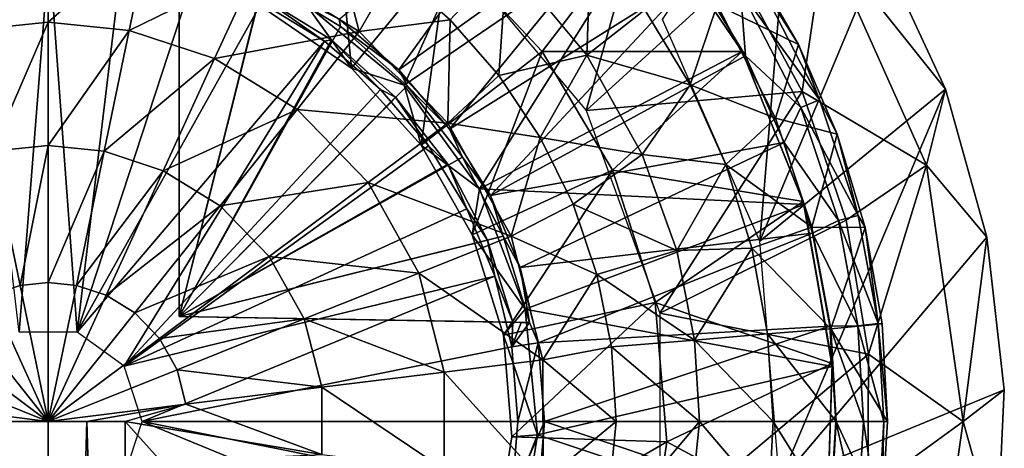
# Model space of a CAD drawing. Units: feet. Extents: x -17.2 to 17.2, y -12.2 to 2.4.
# Drawn here: x -14.9 to -14.2, y -6.2 to -5.9 of the extents above; entities that cross this region are included whole.
import ezdxf

# ---------------------------------------------------------------- set-up
doc = ezdxf.new("R2010")
doc.units = ezdxf.units.FT
doc.header["$MEASUREMENT"] = 0
doc.layers.get('0').update_dxf_attribs({"color": 255})
for name, color, linetype in [('AFUWA-3-ARPM', 4, 'Continuous'), ('AFUWA-3-BTVL', 11, 'Continuous'), ('AFUWA-P', 2, 'Continuous')]:
    doc.layers.add(name, color=color, linetype=linetype)

# ---------------------------------------------------------------- blocks, each defined once
blk = doc.blocks.new('A$C75BE2A60')
at = {"linetype": 'Continuous', "lineweight": 0}
for p, q in [((-35.42874, 5.99551), (-35.42874, 5.92081)), ((-35.42874, 5.99551), (-35.42874, 5.92081)), ((-35.35276, 5.98772), (-35.36792, 5.91457)), ((-35.1269, 5.9226), (-35.08433, 5.96847)), ((-34.75497, 5.87042), (-34.80327, 5.97461)), ((-34.75497, 5.87042), (-34.80327, 5.97461)), ((-35.2727, 5.96144), (-35.30383, 5.89354)), ((-35.19521, 5.91374), (-35.2727, 5.96144)), ((-34.90199, 5.96766), (-34.8653, 5.90416)), ((-34.8653, 5.90416), (-34.90199, 5.96766)), ((-35.19521, 5.91374), (-35.16895, 5.95963)), ((-35.1269, 5.9226), (-35.16895, 5.95963)), ((-35.1269, 5.9226), (-35.16895, 5.95963)), ((-35.02422, 5.89613), (-34.98071, 5.93)), ((-34.98071, 5.93), (-34.94674, 5.8737)), ((-34.94674, 5.8737), (-34.98071, 5.93)), ((-35.48956, 5.91457), (-35.42874, 5.92081)), ((-35.42874, 5.92081), (-35.42874, 5.82817)), ((-35.42874, 5.92081), (-35.36792, 5.91457)), ((-35.42874, 5.92081), (-35.42874, 5.82817)), ((-35.09028, 5.88074), (-35.1269, 5.9226)), ((-35.1269, 5.9226), (-35.09028, 5.88074)), ((-35.36792, 5.91457), (-35.38672, 5.82386)), ((-35.36792, 5.91457), (-35.30383, 5.89354)), ((-35.24181, 5.85536), (-35.19521, 5.91374)), ((-35.12872, 5.84505), (-35.19521, 5.91374)), ((-34.83617, 5.83673), (-34.8653, 5.90416)), ((-34.83617, 5.83673), (-34.8653, 5.90416)), ((-35.30383, 5.89354), (-35.34245, 5.80933)), ((-35.24181, 5.85536), (-35.30383, 5.89354)), ((-35.12872, 5.84505), (-35.09028, 5.88074)), ((-35.05927, 5.83423), (-35.09028, 5.88074)), ((-35.09028, 5.88074), (-35.05927, 5.83423)), ((-34.94674, 5.8737), (-34.91986, 5.81395)), ((-34.94674, 5.8737), (-34.91986, 5.81395)), ((-34.75497, 5.87042), (-34.76919, 5.81354)), ((-34.75497, 5.87042), (-34.72371, 5.75946)), ((-34.75497, 5.87042), (-34.72371, 5.75946)), ((-35.24181, 5.85536), (-35.2996, 5.78296)), ((-35.24181, 5.85536), (-35.18859, 5.80037)), ((-35.12872, 5.84505), (-35.18859, 5.80037)), ((-35.12872, 5.84505), (-35.08115, 5.76015)), ((-34.83617, 5.83673), (-34.8152, 5.76671)), ((-35.47075, 5.82386), (-35.42874, 5.82817)), ((-35.42874, 5.82817), (-35.42874, 5.72531)), ((-35.42874, 5.82817), (-35.38672, 5.82386)), ((-35.42874, 5.82817), (-35.42874, 5.72531)), ((-35.05927, 5.83423), (-35.03458, 5.78415)), ((-35.05927, 5.83423), (-35.03458, 5.78415)), ((-35.38672, 5.82386), (-35.34245, 5.80933)), ((-34.98256, 5.82159), (-35.03458, 5.78415)), ((-34.91986, 5.81395), (-34.90028, 5.75112)), ((-34.91986, 5.81395), (-34.90028, 5.75112)), ((-34.76919, 5.81354), (-34.819, 5.7794)), ((-34.76919, 5.81354), (-34.72371, 5.75946)), ((-35.2996, 5.78296), (-35.34245, 5.80933)), ((-35.18859, 5.80037), (-35.26283, 5.74497)), ((-35.18859, 5.80037), (-35.15051, 5.73242)), ((-35.2996, 5.78296), (-35.26283, 5.74497)), ((-35.03458, 5.78415), (-35.08115, 5.76015)), ((-35.01663, 5.73145), (-35.03458, 5.78415)), ((-35.03458, 5.78415), (-35.01663, 5.73145)), ((-34.90028, 5.75112), (-34.8552, 5.76683)), ((-34.8552, 5.76683), (-34.8152, 5.76671)), ((-34.8152, 5.76671), (-34.80248, 5.6945)), ((-34.8152, 5.76671), (-34.80248, 5.6945)), ((-35.08115, 5.76015), (-35.15051, 5.73242)), ((-35.05726, 5.66737), (-35.08115, 5.76015)), ((-34.72371, 5.75946), (-34.71076, 5.64479)), ((-34.72371, 5.75946), (-34.71076, 5.64479)), ((-34.9567, 5.74932), (-35.01663, 5.73145)), ((-34.9567, 5.74932), (-34.90028, 5.75112)), ((-34.90028, 5.75112), (-34.88843, 5.68686)), ((-34.90028, 5.75112), (-34.88843, 5.68686)), ((-35.23653, 5.69802), (-35.26283, 5.74497)), ((-35.23653, 5.69802), (-35.15051, 5.73242)), ((-35.13138, 5.65815), (-35.15051, 5.73242)), ((-35.00581, 5.67712), (-35.01663, 5.73145)), ((-35.01663, 5.73145), (-35.00581, 5.67712)), ((-35.44988, 5.72315), (-35.42874, 5.72531)), ((-35.42874, 5.72531), (-35.42874, 5.62117)), ((-35.42874, 5.72531), (-35.4076, 5.72315)), ((-35.42874, 5.62117), (-35.42874, 5.72531)), ((-35.47215, 5.71583), (-35.44988, 5.72315)), ((-35.4076, 5.72315), (-35.38533, 5.71583)), ((-35.38533, 5.71583), (-35.36377, 5.70256)), ((-35.49371, 5.70256), (-35.42874, 5.62117)), ((-35.49371, 5.70256), (-35.42874, 5.62117)), ((-35.42874, 5.62117), (-35.36377, 5.70256)), ((-35.42874, 5.62117), (-35.36377, 5.70256)), ((-35.34527, 5.68345), (-35.36377, 5.70256)), ((-35.22332, 5.64672), (-35.23653, 5.69802)), ((-34.84107, 5.69055), (-34.80248, 5.6945)), ((-34.79839, 5.62117), (-34.80248, 5.6945)), ((-34.79839, 5.62117), (-34.80248, 5.6945)), ((-34.94342, 5.68207), (-34.88843, 5.68686)), ((-34.84107, 5.69055), (-34.88843, 5.68686)), ((-34.88843, 5.68686), (-34.8843, 5.62117)), ((-34.8843, 5.62117), (-34.88843, 5.68686)), ((-35.33204, 5.65983), (-35.34527, 5.68345)), ((-34.94342, 5.68207), (-35.00581, 5.67712)), ((-35.05726, 5.66737), (-35.00581, 5.67712)), ((-35.00581, 5.67712), (-35.00213, 5.62117)), ((-35.00581, 5.67712), (-35.00213, 5.62117)), ((-35.05726, 5.66737), (-35.13138, 5.65815)), ((-35.05726, 5.66737), (-35.05713, 5.576)), ((-35.33204, 5.65983), (-35.32539, 5.63402)), ((-35.22332, 5.64672), (-35.13138, 5.65815)), ((-35.13128, 5.58501), (-35.13138, 5.65815)), ((-34.74171, 5.62117), (-34.80072, 5.663)), ((-35.22332, 5.64672), (-35.22325, 5.59619)), ((-34.74171, 5.62117), (-34.71076, 5.64479)), ((-34.71076, 5.64479), (-34.71602, 5.53027)), ((-34.71076, 5.64479), (-34.71602, 5.53027)), ((-35.53209, 5.63402), (-35.42874, 5.62117)), ((-35.42874, 5.62117), (-35.32539, 5.63402)), ((-35.32539, 5.63402), (-35.39983, 5.62117)), ((-35.32539, 5.63402), (-35.37093, 5.62117)), ((-35.22325, 5.59619), (-35.32539, 5.63402)), ((-35.48655, 5.62117), (-35.42874, 5.62117)), ((-35.42874, 5.62117), (-35.48655, 5.62117)), ((-35.42874, 5.62117), (-35.39983, 5.62117)), ((-35.39983, 5.62117), (-35.42874, 5.62117)), ((-35.42807, 4.64295), (-35.42874, 5.62117)), ((-35.37093, 5.62117), (-35.39983, 5.62117)), ((-35.37093, 5.62117), (-35.39983, 5.62117)), ((-35.37093, 5.62117), (-35.34363, 5.59081)), ((-35.22325, 5.59619), (-35.37093, 5.62117)), ((-35.34363, 5.59081), (-35.37093, 5.62117)), ((-35.00213, 5.62117), (-35.0105, 5.53707)), ((-35.0105, 5.53707), (-35.00213, 5.62117)), ((-34.93962, 5.62117), (-35.00213, 5.62117)), ((-34.93962, 5.62117), (-35.00213, 5.62117)), ((-34.93962, 5.62117), (-34.8843, 5.62117)), ((-34.93962, 5.62117), (-34.8843, 5.62117)), ((-34.88761, 5.56012), (-34.8843, 5.62117)), ((-34.8843, 5.62117), (-34.88761, 5.56012)), ((-34.83699, 5.62117), (-34.8843, 5.62117)), ((-34.8843, 5.62117), (-34.83699, 5.62117)), ((-34.79839, 5.62117), (-34.83699, 5.62117)), ((-34.83699, 5.62117), (-34.79839, 5.62117)), ((-34.80281, 5.54793), (-34.79839, 5.62117)), ((-34.80101, 5.57776), (-34.74171, 5.62117))]:
    blk.add_line(p, q, dxfattribs=at)

msp = doc.modelspace()

# ---------------------------------------------------------------- linework, layer by layer
at = {"layer": 'AFUWA-3-ARPM'}
for points in [[(-14.33884, -5.75111, 12.07873), (-14.36496, -6.06541, 12.07873), (-14.4379, -5.89917, 12.07873)], [(-14.36496, -6.06541, 12.07873), (-14.33884, -5.75111, 12.07873), (-14.2738, -5.84729, 12.07873)], [(-14.63605, -5.93678, 13.51574), (-14.68078, -5.89876, 13.51574), (-14.50698, -5.75866, 13.51574)], [(-14.45663, -5.80902, 13.51574), (-14.63605, -5.93678, 13.51574), (-14.50698, -5.75866, 13.51574)], [(-14.4437, -5.78326, 13.41731), (-14.59931, -5.84341, 13.41731), (-14.49524, -5.96747, 13.41731)], [(-14.49524, -5.96747, 13.41731), (-14.38127, -5.86367, 13.41731), (-14.4437, -5.78326, 13.41731)], [(-14.59789, -5.98145, 13.51574), (-14.63605, -5.93678, 13.51574), (-14.45663, -5.80902, 13.51574)], [(-14.41258, -5.86525, 13.51574), (-14.59789, -5.98145, 13.51574), (-14.45663, -5.80902, 13.51574)], [(-14.89927, -5.8264, 14.41966), (-14.97525, -5.83419, 14.41966), (-14.96009, -5.90733, 14.49931)], [(-14.89927, -5.8264, 14.41966), (-14.96009, -5.90733, 14.49931), (-14.89927, -5.90109, 14.49931)], [(-14.82329, -5.83419, 14.41966), (-14.89927, -5.8264, 14.41966), (-14.89927, -5.90109, 14.49931)], [(-14.83845, -5.90733, 14.49931), (-14.82329, -5.83419, 14.41966), (-14.89927, -5.90109, 14.49931)], [(-14.82329, -5.83419, 14.41966), (-14.83845, -5.90733, 14.49931), (-14.74323, -5.86047, 14.41966)], [(-14.68568, -5.83135, 14.32883), (-14.74323, -5.86047, 14.41966), (-14.66574, -5.90817, 14.41966)], [(-14.66574, -5.90817, 14.41966), (-14.63948, -5.86227, 14.32883), (-14.68568, -5.83135, 14.32883)], [(-14.49475, -5.92577, 14.16566), (-14.4918, -5.84013, 13.98144), (-14.55486, -5.85343, 14.16566)], [(-14.4918, -5.84013, 13.98144), (-14.49475, -5.92577, 14.16566), (-14.45124, -5.8919, 13.98144)], [(-14.38127, -5.86367, 13.41731), (-14.33293, -5.95315, 13.41731), (-14.31594, -5.83778, 12.74943)], [(-14.31594, -5.83778, 12.74943), (-14.33293, -5.95315, 13.41731), (-14.23972, -6.00837, 12.74943)], [(-14.31594, -5.83778, 12.74943), (-14.2255, -5.95148, 12.07873), (-14.2738, -5.84729, 12.07873)], [(-14.2255, -5.95148, 12.07873), (-14.31594, -5.83778, 12.74943), (-14.23972, -6.00837, 12.74943)], [(-14.92104, -6.13371, 12.36416), (-14.95471, -5.8524, 12.36416), (-14.89863, -5.84813, 12.36416)], [(-14.92104, -6.13371, 12.36416), (-14.89863, -5.84813, 12.36416), (-14.8775, -6.13371, 12.36416)], [(-14.84367, -5.85245, 12.36416), (-14.8775, -6.13371, 12.36416), (-14.89863, -5.84813, 12.36416)], [(-14.80084, -6.12199, 13.28936), (-14.80084, -5.84525, 13.28936), (-14.73744, -5.86928, 13.29047)], [(-14.80084, -6.12199, 13.28936), (-14.80084, -5.85149, 12.94487), (-14.80084, -5.84525, 13.28936)], [(-14.36496, -6.06541, 12.07873), (-14.2738, -5.84729, 12.07873), (-14.2255, -5.95148, 12.07873)], [(-14.8775, -6.13371, 12.36416), (-14.84367, -5.85245, 12.36416), (-14.7898, -5.86547, 12.36416)], [(-14.80084, -5.85149, 12.94487), (-14.80084, -6.12199, 12.60038), (-14.80084, -5.85774, 12.60038)], [(-14.80084, -5.85149, 12.94487), (-14.80084, -6.12199, 13.28936), (-14.80084, -6.12199, 12.60038)], [(-14.59743, -5.8993, 14.32883), (-14.55486, -5.85343, 14.16566), (-14.63948, -5.86227, 14.32883)], [(-14.56081, -5.94116, 14.32883), (-14.55486, -5.85343, 14.16566), (-14.59743, -5.8993, 14.32883)], [(-14.56081, -5.94116, 14.32883), (-14.49475, -5.92577, 14.16566), (-14.55486, -5.85343, 14.16566)], [(-14.33583, -5.91774, 13.56101), (-14.37253, -5.85424, 13.56101), (-14.39684, -5.88811, 13.77889)], [(-14.37253, -5.85424, 13.56101), (-14.33583, -5.91774, 13.56101), (-14.36641, -5.86918, 13.53954)], [(-14.74323, -5.86047, 14.41966), (-14.83845, -5.90733, 14.49931), (-14.77436, -5.92837, 14.49931)], [(-14.80084, -6.12199, 12.60038), (-14.74067, -5.88113, 12.59933), (-14.80084, -5.85774, 12.60038)], [(-14.74323, -5.86047, 14.41966), (-14.77436, -5.92837, 14.49931), (-14.66574, -5.90817, 14.41966)], [(-14.63948, -5.86227, 14.32883), (-14.66574, -5.90817, 14.41966), (-14.59743, -5.8993, 14.32883)], [(-14.38127, -5.86367, 13.41731), (-14.49524, -5.96747, 13.41731), (-14.33293, -5.95315, 13.41731)], [(-14.8775, -6.13371, 12.36416), (-14.7898, -5.86547, 12.36416), (-14.739, -5.88658, 12.36416)], [(-14.73744, -5.86928, 13.29047), (-14.67974, -5.90435, 13.29147), (-14.80084, -6.12199, 13.28936)], [(-14.67974, -5.90435, 13.29147), (-14.73744, -5.86928, 13.29047), (-14.68078, -5.89876, 13.51574)], [(-14.56716, -6.03131, 13.51574), (-14.59789, -5.98145, 13.51574), (-14.41258, -5.86525, 13.51574)], [(-14.37567, -5.92641, 13.51574), (-14.56716, -6.03131, 13.51574), (-14.41258, -5.86525, 13.51574)], [(-14.41258, -5.86525, 13.51574), (-14.37945, -5.87729, 13.52169), (-14.37567, -5.92641, 13.51574)], [(-14.37945, -5.87729, 13.52169), (-14.36641, -5.86918, 13.53954), (-14.31996, -5.95936, 13.53954)], [(-14.33583, -5.91774, 13.56101), (-14.31996, -5.95936, 13.53954), (-14.36641, -5.86918, 13.53954)], [(-14.33413, -5.96526, 13.52169), (-14.37567, -5.92641, 13.51574), (-14.37945, -5.87729, 13.52169)], [(-14.31996, -5.95936, 13.53954), (-14.33413, -5.96526, 13.52169), (-14.37945, -5.87729, 13.52169)], [(-14.74067, -5.88113, 12.59933), (-14.80084, -6.12199, 12.60038), (-14.68652, -5.91433, 12.59839)], [(-14.69186, -5.91544, 12.36416), (-14.74067, -5.88113, 12.59933), (-14.68652, -5.91433, 12.59839)], [(-14.69186, -5.91544, 12.36416), (-14.739, -5.88658, 12.36416), (-14.74067, -5.88113, 12.59933)], [(-14.8775, -6.13371, 12.36416), (-14.739, -5.88658, 12.36416), (-14.69186, -5.91544, 12.36416)], [(-14.41727, -5.9482, 13.98144), (-14.45124, -5.8919, 13.98144), (-14.49475, -5.92577, 14.16566)], [(-14.41727, -5.9482, 13.98144), (-14.39684, -5.88811, 13.77889), (-14.45124, -5.8919, 13.98144)], [(-14.35304, -5.97314, 13.77889), (-14.39684, -5.88811, 13.77889), (-14.41727, -5.9482, 13.98144)], [(-14.33583, -5.91774, 13.56101), (-14.39684, -5.88811, 13.77889), (-14.35304, -5.97314, 13.77889)], [(-14.96009, -5.90733, 14.49931), (-14.94129, -5.99804, 14.55998), (-14.89927, -5.90109, 14.49931)], [(-14.89927, -5.90109, 14.49931), (-14.94129, -5.99804, 14.55998), (-14.89927, -5.99373, 14.55998)], [(-14.83845, -5.90733, 14.49931), (-14.89927, -5.90109, 14.49931), (-14.89927, -5.99373, 14.55998)], [(-14.67974, -5.90435, 13.29147), (-14.68078, -5.89876, 13.51574), (-14.63605, -5.93678, 13.51574)], [(-14.59743, -5.8993, 14.32883), (-14.66574, -5.90817, 14.41966), (-14.59925, -5.97686, 14.41966)], [(-14.56081, -5.94116, 14.32883), (-14.59743, -5.8993, 14.32883), (-14.59925, -5.97686, 14.41966)], [(-14.89927, -5.99373, 14.55998), (-14.85725, -5.99804, 14.55998), (-14.83845, -5.90733, 14.49931)], [(-14.77436, -5.92837, 14.49931), (-14.83845, -5.90733, 14.49931), (-14.85725, -5.99804, 14.55998)], [(-14.62971, -5.94887, 13.29235), (-14.80084, -6.12199, 13.28936), (-14.67974, -5.90435, 13.29147)], [(-14.66574, -5.90817, 14.41966), (-14.77436, -5.92837, 14.49931), (-14.71234, -5.96655, 14.49931)], [(-14.71234, -5.96655, 14.49931), (-14.59925, -5.97686, 14.41966), (-14.66574, -5.90817, 14.41966)], [(-14.67974, -5.90435, 13.29147), (-14.63605, -5.93678, 13.51574), (-14.62971, -5.94887, 13.29235)], [(-14.84227, -6.1593, 12.36416), (-14.8775, -6.13371, 12.36416), (-14.69186, -5.91544, 12.36416)], [(-14.84227, -6.1593, 12.36416), (-14.69186, -5.91544, 12.36416), (-14.64964, -5.95172, 12.36416)], [(-14.68652, -5.91433, 12.59839), (-14.80084, -6.12199, 12.60038), (-14.63838, -5.95735, 12.59755)], [(-14.64964, -5.95172, 12.36416), (-14.69186, -5.91544, 12.36416), (-14.68652, -5.91433, 12.59839)], [(-14.68652, -5.91433, 12.59839), (-14.63838, -5.95735, 12.59755), (-14.64964, -5.95172, 12.36416)], [(-14.35304, -5.97314, 13.77889), (-14.30671, -5.98518, 13.56101), (-14.33583, -5.91774, 13.56101)], [(-14.33583, -5.91774, 13.56101), (-14.30671, -5.98518, 13.56101), (-14.31996, -5.95936, 13.53954)], [(-14.85725, -5.99804, 14.55998), (-14.81298, -6.01257, 14.55998), (-14.77436, -5.92837, 14.49931)], [(-14.77436, -5.92837, 14.49931), (-14.81298, -6.01257, 14.55998), (-14.71234, -5.96655, 14.49931)], [(-14.37567, -5.92641, 13.51574), (-14.34648, -5.99131, 13.51574), (-14.56716, -6.03131, 13.51574)], [(-14.5298, -5.98768, 14.32883), (-14.49475, -5.92577, 14.16566), (-14.56081, -5.94116, 14.32883)], [(-14.49475, -5.92577, 14.16566), (-14.5298, -5.98768, 14.32883), (-14.45309, -6.00031, 14.16566)], [(-14.41727, -5.9482, 13.98144), (-14.49475, -5.92577, 14.16566), (-14.45309, -6.00031, 14.16566)], [(-14.33413, -5.96526, 13.52169), (-14.34648, -5.99131, 13.51574), (-14.37567, -5.92641, 13.51574)], [(-14.63605, -5.93678, 13.51574), (-14.59789, -5.98145, 13.51574), (-14.62971, -5.94887, 13.29235)], [(-14.5298, -5.98768, 14.32883), (-14.56081, -5.94116, 14.32883), (-14.59925, -5.97686, 14.41966)], [(-14.84227, -6.1593, 12.36416), (-14.64964, -5.95172, 12.36416), (-14.61363, -5.99388, 12.36416)], [(-14.58818, -6.00246, 13.29307), (-14.80084, -6.12199, 13.28936), (-14.62971, -5.94887, 13.29235)], [(-14.61363, -5.99388, 12.36416), (-14.64964, -5.95172, 12.36416), (-14.63838, -5.95735, 12.59755)], [(-14.59789, -5.98145, 13.51574), (-14.58818, -6.00246, 13.29307), (-14.62971, -5.94887, 13.29235)], [(-14.41727, -5.9482, 13.98144), (-14.45309, -6.00031, 14.16566), (-14.39039, -6.00795, 13.98144)], [(-14.41727, -5.9482, 13.98144), (-14.39039, -6.00795, 13.98144), (-14.35304, -5.97314, 13.77889)], [(-14.2255, -5.95148, 12.07873), (-14.34998, -6.2464, 12.07873), (-14.36496, -6.06541, 12.07873)], [(-14.34998, -6.2464, 12.07873), (-14.2255, -5.95148, 12.07873), (-14.19424, -6.06245, 12.07873)], [(-14.2255, -5.95148, 12.07873), (-14.23972, -6.00837, 12.74943), (-14.19424, -6.06245, 12.07873)], [(-14.80084, -6.12199, 12.60038), (-14.59927, -6.00774, 12.59686), (-14.63838, -5.95735, 12.59755)], [(-14.63838, -5.95735, 12.59755), (-14.59927, -6.00774, 12.59686), (-14.61363, -5.99388, 12.36416)], [(-14.43984, -6.11962, 13.41731), (-14.33293, -5.95315, 13.41731), (-14.49524, -5.96747, 13.41731)], [(-14.30007, -6.04972, 13.41731), (-14.33293, -5.95315, 13.41731), (-14.43984, -6.11962, 13.41731)], [(-14.31996, -5.95936, 13.53954), (-14.29099, -6.04625, 13.53954), (-14.33413, -5.96526, 13.52169)], [(-14.30007, -6.04972, 13.41731), (-14.23972, -6.00837, 12.74943), (-14.33293, -5.95315, 13.41731)], [(-14.30671, -5.98518, 13.56101), (-14.29099, -6.04625, 13.53954), (-14.31996, -5.95936, 13.53954)], [(-14.77013, -6.03895, 14.55998), (-14.71234, -5.96655, 14.49931), (-14.81298, -6.01257, 14.55998)], [(-14.77013, -6.03895, 14.55998), (-14.65912, -6.02153, 14.49931), (-14.71234, -5.96655, 14.49931)], [(-14.65912, -6.02153, 14.49931), (-14.59925, -5.97686, 14.41966), (-14.71234, -5.96655, 14.49931)], [(-14.33413, -5.96526, 13.52169), (-14.30587, -6.05003, 13.52169), (-14.34648, -5.99131, 13.51574)], [(-14.29099, -6.04625, 13.53954), (-14.30587, -6.05003, 13.52169), (-14.33413, -5.96526, 13.52169)], [(-14.35304, -5.97314, 13.77889), (-14.39039, -6.00795, 13.98144), (-14.32573, -6.05507, 13.77889)], [(-14.30671, -5.98518, 13.56101), (-14.35304, -5.97314, 13.77889), (-14.32573, -6.05507, 13.77889)], [(-14.59925, -5.97686, 14.41966), (-14.65912, -6.02153, 14.49931), (-14.55169, -6.06175, 14.41966)], [(-14.59925, -5.97686, 14.41966), (-14.55169, -6.06175, 14.41966), (-14.5298, -5.98768, 14.32883)], [(-14.59789, -5.98145, 13.51574), (-14.56716, -6.03131, 13.51574), (-14.58818, -6.00246, 13.29307)], [(-14.5298, -5.98768, 14.32883), (-14.55169, -6.06175, 14.41966), (-14.50512, -6.03775, 14.32883)], [(-14.45309, -6.00031, 14.16566), (-14.5298, -5.98768, 14.32883), (-14.50512, -6.03775, 14.32883)], [(-14.30671, -5.98518, 13.56101), (-14.32573, -6.05507, 13.77889), (-14.28574, -6.05519, 13.56101)], [(-14.30671, -5.98518, 13.56101), (-14.28574, -6.05519, 13.56101), (-14.29099, -6.04625, 13.53954)], [(-14.89927, -5.99373, 14.55998), (-14.94129, -5.99804, 14.55998), (-14.92041, -6.09876, 14.59663)], [(-14.89927, -5.99373, 14.55998), (-14.92041, -6.09876, 14.59663), (-14.89927, -6.09659, 14.59663)], [(-14.85725, -5.99804, 14.55998), (-14.89927, -5.99373, 14.55998), (-14.89927, -6.09659, 14.59663)], [(-14.84227, -6.1593, 12.36416), (-14.61363, -5.99388, 12.36416), (-14.58478, -6.04111, 12.36416)], [(-14.58478, -6.04111, 12.36416), (-14.61363, -5.99388, 12.36416), (-14.59927, -6.00774, 12.59686)], [(-14.34648, -5.99131, 13.51574), (-14.54484, -6.08519, 13.51574), (-14.56716, -6.03131, 13.51574)], [(-14.32521, -6.05957, 13.51574), (-14.54484, -6.08519, 13.51574), (-14.34648, -5.99131, 13.51574)], [(-14.34648, -5.99131, 13.51574), (-14.30587, -6.05003, 13.52169), (-14.32521, -6.05957, 13.51574)], [(-14.94129, -5.99804, 14.55998), (-14.94268, -6.10607, 14.59663), (-14.92041, -6.09876, 14.59663)], [(-14.87813, -6.09876, 14.59663), (-14.85725, -5.99804, 14.55998), (-14.89927, -6.09659, 14.59663)], [(-14.85725, -5.99804, 14.55998), (-14.87813, -6.09876, 14.59663), (-14.81298, -6.01257, 14.55998)], [(-14.55756, -6.0617, 13.29361), (-14.80084, -6.12199, 13.28936), (-14.58818, -6.00246, 13.29307)], [(-14.55756, -6.0617, 13.29361), (-14.58818, -6.00246, 13.29307), (-14.56716, -6.03131, 13.51574)], [(-14.50512, -6.03775, 14.32883), (-14.42723, -6.07258, 14.16566), (-14.45309, -6.00031, 14.16566)], [(-14.39039, -6.00795, 13.98144), (-14.45309, -6.00031, 14.16566), (-14.42723, -6.07258, 14.16566)], [(-14.59927, -6.00774, 12.59686), (-14.80084, -6.12199, 12.60038), (-14.56948, -6.06471, 12.59634)], [(-14.59927, -6.00774, 12.59686), (-14.56948, -6.06471, 12.59634), (-14.58478, -6.04111, 12.36416)], [(-14.39039, -6.00795, 13.98144), (-14.42723, -6.07258, 14.16566), (-14.37082, -6.07078, 13.98144)], [(-14.37082, -6.07078, 13.98144), (-14.32573, -6.05507, 13.77889), (-14.39039, -6.00795, 13.98144)], [(-14.23972, -6.00837, 12.74943), (-14.30007, -6.04972, 13.41731), (-14.28326, -6.1504, 13.41731)], [(-14.28326, -6.1504, 13.41731), (-14.21224, -6.20073, 12.74943), (-14.23972, -6.00837, 12.74943)], [(-14.19424, -6.06245, 12.07873), (-14.23972, -6.00837, 12.74943), (-14.21224, -6.20073, 12.74943)], [(-14.81298, -6.01257, 14.55998), (-14.87813, -6.09876, 14.59663), (-14.85586, -6.10607, 14.59663)], [(-14.85586, -6.10607, 14.59663), (-14.77013, -6.03895, 14.55998), (-14.81298, -6.01257, 14.55998)], [(-14.73337, -6.07693, 14.55998), (-14.65912, -6.02153, 14.49931), (-14.77013, -6.03895, 14.55998)], [(-14.65912, -6.02153, 14.49931), (-14.73337, -6.07693, 14.55998), (-14.62104, -6.08949, 14.49931)], [(-14.65912, -6.02153, 14.49931), (-14.62104, -6.08949, 14.49931), (-14.55169, -6.06175, 14.41966)], [(-14.56716, -6.03131, 13.51574), (-14.54484, -6.08519, 13.51574), (-14.55756, -6.0617, 13.29361)], [(-14.85586, -6.10607, 14.59663), (-14.8343, -6.11934, 14.59663), (-14.77013, -6.03895, 14.55998)], [(-14.58478, -6.04111, 12.36416), (-14.56383, -6.09168, 12.36416), (-14.84227, -6.1593, 12.36416)], [(-14.73337, -6.07693, 14.55998), (-14.77013, -6.03895, 14.55998), (-14.8343, -6.11934, 14.59663)], [(-14.56383, -6.09168, 12.36416), (-14.58478, -6.04111, 12.36416), (-14.56948, -6.06471, 12.59634)], [(-14.48716, -6.09045, 14.32883), (-14.50512, -6.03775, 14.32883), (-14.55169, -6.06175, 14.41966)], [(-14.50512, -6.03775, 14.32883), (-14.48716, -6.09045, 14.32883), (-14.42723, -6.07258, 14.16566)], [(-14.30587, -6.05003, 13.52169), (-14.29099, -6.04625, 13.53954), (-14.27601, -6.12716, 13.53954)], [(-14.28574, -6.05519, 13.56101), (-14.27601, -6.12716, 13.53954), (-14.29099, -6.04625, 13.53954)], [(-14.30007, -6.04972, 13.41731), (-14.43984, -6.11962, 13.41731), (-14.28326, -6.1504, 13.41731)], [(-14.37082, -6.07078, 13.98144), (-14.3116, -6.13136, 13.77889), (-14.32573, -6.05507, 13.77889)], [(-14.32573, -6.05507, 13.77889), (-14.3116, -6.13136, 13.77889), (-14.28574, -6.05519, 13.56101)], [(-14.32521, -6.05957, 13.51574), (-14.30587, -6.05003, 13.52169), (-14.29126, -6.12896, 13.52169)], [(-14.28574, -6.05519, 13.56101), (-14.3116, -6.13136, 13.77889), (-14.27302, -6.12741, 13.56101)], [(-14.30587, -6.05003, 13.52169), (-14.27601, -6.12716, 13.53954), (-14.29126, -6.12896, 13.52169)], [(-14.27601, -6.12716, 13.53954), (-14.28574, -6.05519, 13.56101), (-14.27302, -6.12741, 13.56101)], [(-14.80084, -6.12199, 13.28936), (-14.55756, -6.0617, 13.29361), (-14.53785, -6.12658, 13.29395)], [(-14.55169, -6.06175, 14.41966), (-14.62104, -6.08949, 14.49931), (-14.52779, -6.15454, 14.41966)], [(-14.55756, -6.0617, 13.29361), (-14.54484, -6.08519, 13.51574), (-14.53785, -6.12658, 13.29395)], [(-14.52779, -6.15454, 14.41966), (-14.48716, -6.09045, 14.32883), (-14.55169, -6.06175, 14.41966)], [(-14.53125, -6.1417, 13.51574), (-14.54484, -6.08519, 13.51574), (-14.32521, -6.05957, 13.51574)], [(-14.31234, -6.12937, 13.51574), (-14.53125, -6.1417, 13.51574), (-14.32521, -6.05957, 13.51574)], [(-14.19424, -6.06245, 12.07873), (-14.18129, -6.17712, 12.07873), (-14.34998, -6.2464, 12.07873)], [(-14.31234, -6.12937, 13.51574), (-14.32521, -6.05957, 13.51574), (-14.29126, -6.12896, 13.52169)], [(-14.19424, -6.06245, 12.07873), (-14.21224, -6.20073, 12.74943), (-14.18129, -6.17712, 12.07873)], [(-14.55035, -6.12637, 12.59601), (-14.56948, -6.06471, 12.59634), (-14.80084, -6.12199, 12.60038)], [(-14.56948, -6.06471, 12.59634), (-14.55035, -6.12637, 12.59601), (-14.56383, -6.09168, 12.36416)], [(-14.37082, -6.07078, 13.98144), (-14.42723, -6.07258, 14.16566), (-14.41395, -6.13983, 14.16566)], [(-14.37082, -6.07078, 13.98144), (-14.41395, -6.13983, 14.16566), (-14.35896, -6.13504, 13.98144)], [(-14.35896, -6.13504, 13.98144), (-14.3116, -6.13136, 13.77889), (-14.37082, -6.07078, 13.98144)], [(-14.8343, -6.11934, 14.59663), (-14.8158, -6.13845, 14.59663), (-14.73337, -6.07693, 14.55998)], [(-14.8158, -6.13845, 14.59663), (-14.70706, -6.12388, 14.55998), (-14.73337, -6.07693, 14.55998)], [(-14.70706, -6.12388, 14.55998), (-14.62104, -6.08949, 14.49931), (-14.73337, -6.07693, 14.55998)], [(-14.41395, -6.13983, 14.16566), (-14.42723, -6.07258, 14.16566), (-14.48716, -6.09045, 14.32883)], [(-14.53785, -6.12658, 13.29395), (-14.54484, -6.08519, 13.51574), (-14.53125, -6.1417, 13.51574)], [(-14.84227, -6.1593, 12.36416), (-14.56383, -6.09168, 12.36416), (-14.8288, -6.20073, 12.36416)], [(-14.8288, -6.20073, 12.36416), (-14.56383, -6.09168, 12.36416), (-14.55109, -6.14489, 12.36416)], [(-14.62104, -6.08949, 14.49931), (-14.70706, -6.12388, 14.55998), (-14.60192, -6.16375, 14.49931)], [(-14.52779, -6.15454, 14.41966), (-14.62104, -6.08949, 14.49931), (-14.60192, -6.16375, 14.49931)], [(-14.55109, -6.14489, 12.36416), (-14.56383, -6.09168, 12.36416), (-14.55035, -6.12637, 12.59601)], [(-14.52779, -6.15454, 14.41966), (-14.47634, -6.14478, 14.32883), (-14.48716, -6.09045, 14.32883)], [(-14.48716, -6.09045, 14.32883), (-14.47634, -6.14478, 14.32883), (-14.41395, -6.13983, 14.16566)], [(-14.94268, -6.10607, 14.59663), (-14.89927, -6.20073, 14.60924), (-14.92041, -6.09876, 14.59663)], [(-14.89927, -6.09659, 14.59663), (-14.92041, -6.09876, 14.59663), (-14.89927, -6.20073, 14.60924)], [(-14.87813, -6.09876, 14.59663), (-14.89927, -6.09659, 14.59663), (-14.89927, -6.20073, 14.60924)], [(-14.87813, -6.09876, 14.59663), (-14.89927, -6.20073, 14.60924), (-14.85586, -6.10607, 14.59663)], [(-14.96424, -6.11934, 14.59663), (-14.89927, -6.20073, 14.60924), (-14.94268, -6.10607, 14.59663)], [(-14.89927, -6.20073, 14.60924), (-14.8343, -6.11934, 14.59663), (-14.85586, -6.10607, 14.59663)], [(-14.89927, -6.20073, 14.60924), (-14.96424, -6.11934, 14.59663), (-14.98274, -6.13845, 14.59663)], [(-14.89927, -6.20073, 14.60924), (-14.8158, -6.13845, 14.59663), (-14.8343, -6.11934, 14.59663)], [(-14.80084, -6.12199, 12.60038), (-14.5441, -6.12648, 12.94498), (-14.55035, -6.12637, 12.59601)], [(-14.5441, -6.12648, 12.94498), (-14.80084, -6.12199, 12.60038), (-14.80084, -6.12199, 13.28936)], [(-14.80084, -6.12199, 13.28936), (-14.53785, -6.12658, 13.29395), (-14.5441, -6.12648, 12.94498)], [(-14.28326, -6.1504, 13.41731), (-14.43984, -6.11962, 13.41731), (-14.43984, -6.28185, 13.41731)], [(-14.70706, -6.12388, 14.55998), (-14.8158, -6.13845, 14.59663), (-14.80257, -6.16207, 14.59663)], [(-14.69385, -6.17519, 14.55998), (-14.70706, -6.12388, 14.55998), (-14.80257, -6.16207, 14.59663)], [(-14.60192, -6.16375, 14.49931), (-14.70706, -6.12388, 14.55998), (-14.69385, -6.17519, 14.55998)], [(-14.55109, -6.14489, 12.36416), (-14.55035, -6.12637, 12.59601), (-14.5441, -6.12648, 12.94498)], [(-14.53785, -6.12658, 13.29395), (-14.55109, -6.14489, 12.36416), (-14.5441, -6.12648, 12.94498)], [(-14.53125, -6.1417, 13.51574), (-14.55109, -6.14489, 12.36416), (-14.53785, -6.12658, 13.29395)], [(-14.31234, -6.12937, 13.51574), (-14.52646, -6.20073, 13.51574), (-14.53125, -6.1417, 13.51574)], [(-14.30785, -6.20073, 13.51574), (-14.52646, -6.20073, 13.51574), (-14.31234, -6.12937, 13.51574)], [(-14.29126, -6.12896, 13.52169), (-14.28703, -6.20073, 13.52169), (-14.31234, -6.12937, 13.51574)], [(-14.30785, -6.20073, 13.51574), (-14.31234, -6.12937, 13.51574), (-14.28703, -6.20073, 13.52169)], [(-14.26892, -6.20073, 13.56101), (-14.27302, -6.12741, 13.56101), (-14.3116, -6.13136, 13.77889)], [(-14.27601, -6.12716, 13.53954), (-14.27168, -6.20073, 13.53954), (-14.29126, -6.12896, 13.52169)], [(-14.27168, -6.20073, 13.53954), (-14.28703, -6.20073, 13.52169), (-14.29126, -6.12896, 13.52169)], [(-14.26892, -6.20073, 13.56101), (-14.27168, -6.20073, 13.53954), (-14.27601, -6.12716, 13.53954)], [(-14.27601, -6.12716, 13.53954), (-14.27302, -6.12741, 13.56101), (-14.26892, -6.20073, 13.56101)], [(-14.35483, -6.20073, 13.98144), (-14.35896, -6.13504, 13.98144), (-14.41395, -6.13983, 14.16566)], [(-14.30752, -6.20073, 13.77889), (-14.3116, -6.13136, 13.77889), (-14.35896, -6.13504, 13.98144)], [(-14.35483, -6.20073, 13.98144), (-14.30752, -6.20073, 13.77889), (-14.35896, -6.13504, 13.98144)], [(-14.30752, -6.20073, 13.77889), (-14.26892, -6.20073, 13.56101), (-14.3116, -6.13136, 13.77889)], [(-14.89927, -6.20073, 14.60924), (-14.98274, -6.13845, 14.59663), (-14.99597, -6.16207, 14.59663)], [(-14.80257, -6.16207, 14.59663), (-14.8158, -6.13845, 14.59663), (-14.89927, -6.20073, 14.60924)], [(-14.54656, -6.20073, 12.36416), (-14.8288, -6.20073, 12.36416), (-14.55109, -6.14489, 12.36416)], [(-14.53125, -6.1417, 13.51574), (-14.54656, -6.20073, 12.36416), (-14.55109, -6.14489, 12.36416)], [(-14.52646, -6.20073, 13.51574), (-14.54656, -6.20073, 12.36416), (-14.53125, -6.1417, 13.51574)], [(-14.52779, -6.15454, 14.41966), (-14.47266, -6.20073, 14.32883), (-14.47634, -6.14478, 14.32883)], [(-14.41015, -6.20073, 14.16566), (-14.41395, -6.13983, 14.16566), (-14.47634, -6.14478, 14.32883)], [(-14.41015, -6.20073, 14.16566), (-14.47634, -6.14478, 14.32883), (-14.47266, -6.20073, 14.32883)], [(-14.35483, -6.20073, 13.98144), (-14.41395, -6.13983, 14.16566), (-14.41015, -6.20073, 14.16566)], [(-14.28361, -6.25298, 13.41731), (-14.28326, -6.1504, 13.41731), (-14.43984, -6.28185, 13.41731)], [(-14.28361, -6.25298, 13.41731), (-14.21224, -6.20073, 12.74943), (-14.28326, -6.1504, 13.41731)], [(-14.52779, -6.15454, 14.41966), (-14.60192, -6.16375, 14.49931), (-14.52767, -6.2459, 14.41966)], [(-14.47266, -6.20073, 14.32883), (-14.52779, -6.15454, 14.41966), (-14.52767, -6.2459, 14.41966)], [(-15.00262, -6.18788, 14.59663), (-14.89927, -6.20073, 14.60924), (-14.99597, -6.16207, 14.59663)], [(-14.79592, -6.18788, 14.59663), (-14.80257, -6.16207, 14.59663), (-14.89927, -6.20073, 14.60924)], [(-14.69385, -6.17519, 14.55998), (-14.80257, -6.16207, 14.59663), (-14.79592, -6.18788, 14.59663)], [(-14.69385, -6.17519, 14.55998), (-14.60181, -6.23689, 14.49931), (-14.60192, -6.16375, 14.49931)], [(-14.52767, -6.2459, 14.41966), (-14.60192, -6.16375, 14.49931), (-14.60181, -6.23689, 14.49931)], [(-14.69378, -6.22571, 14.55998), (-14.69385, -6.17519, 14.55998), (-14.79592, -6.18788, 14.59663)], [(-14.60181, -6.23689, 14.49931), (-14.69385, -6.17519, 14.55998), (-14.69378, -6.22571, 14.55998)], [(-14.18129, -6.17712, 12.07873), (-14.18655, -6.29164, 12.07873), (-14.34998, -6.2464, 12.07873)], [(-14.18129, -6.17712, 12.07873), (-14.21224, -6.20073, 12.74943), (-14.18655, -6.29164, 12.07873)], [(-14.95708, -6.20073, 14.60476), (-14.89927, -6.20073, 14.60924), (-15.00262, -6.18788, 14.59663)], [(-14.79592, -6.18788, 14.59663), (-14.89927, -6.20073, 14.60924), (-14.87036, -6.20073, 14.60812)], [(-14.87036, -6.20073, 14.60812), (-14.84146, -6.20073, 14.60476), (-14.79592, -6.18788, 14.59663)], [(-14.69378, -6.22571, 14.55998), (-14.79592, -6.18788, 14.59663), (-14.84146, -6.20073, 14.60476)], [(-14.89859, -7.20467, 14.60912), (-14.95708, -6.20073, 14.60476), (-14.95821, -7.20467, 14.60459)], [(-14.89859, -7.20467, 14.60912), (-14.89927, -6.20073, 14.60924), (-14.95708, -6.20073, 14.60476)], [(-14.87036, -6.20073, 14.60812), (-14.89927, -6.20073, 14.60924), (-14.89859, -7.20467, 14.60912)], [(-14.84016, -7.20467, 14.60453), (-14.87036, -6.20073, 14.60812), (-14.89859, -7.20467, 14.60912)], [(-14.87036, -6.20073, 14.60812), (-14.84016, -7.20467, 14.60453), (-14.84146, -6.20073, 14.60476)], [(-14.56394, -6.31005, 12.36416), (-14.84227, -6.24217, 12.36416), (-14.8288, -6.20073, 12.36416)], [(-14.81416, -6.23109, 14.59957), (-14.84146, -6.20073, 14.60476), (-14.84016, -7.20467, 14.60453)], [(-14.84146, -6.20073, 14.60476), (-14.81416, -6.23109, 14.59957), (-14.69378, -6.22571, 14.55998)], [(-14.8288, -6.20073, 12.36416), (-14.54656, -6.20073, 12.36416), (-14.55109, -6.25658, 12.36416)], [(-14.8288, -6.20073, 12.36416), (-14.55109, -6.25658, 12.36416), (-14.56394, -6.31005, 12.36416)], [(-14.55109, -6.25658, 12.36416), (-14.52646, -6.20073, 13.51574), (-14.53125, -6.25977, 13.51574)], [(-14.54656, -6.20073, 12.36416), (-14.52646, -6.20073, 13.51574), (-14.55109, -6.25658, 12.36416)], [(-14.52646, -6.20073, 13.51574), (-14.31234, -6.27283, 13.51574), (-14.53125, -6.25977, 13.51574)], [(-14.48103, -6.28484, 14.32883), (-14.47266, -6.20073, 14.32883), (-14.52767, -6.2459, 14.41966)], [(-14.31234, -6.27283, 13.51574), (-14.52646, -6.20073, 13.51574), (-14.30785, -6.20073, 13.51574)], [(-14.48103, -6.28484, 14.32883), (-14.42017, -6.29923, 14.16566), (-14.41015, -6.20073, 14.16566)], [(-14.47266, -6.20073, 14.32883), (-14.48103, -6.28484, 14.32883), (-14.41015, -6.20073, 14.16566)], [(-14.42017, -6.29923, 14.16566), (-14.35814, -6.26178, 13.98144), (-14.41015, -6.20073, 14.16566)], [(-14.35483, -6.20073, 13.98144), (-14.41015, -6.20073, 14.16566), (-14.35814, -6.26178, 13.98144)], [(-14.35483, -6.20073, 13.98144), (-14.35814, -6.26178, 13.98144), (-14.3116, -6.27011, 13.77889)], [(-14.30752, -6.20073, 13.77889), (-14.35483, -6.20073, 13.98144), (-14.3116, -6.27011, 13.77889)], [(-14.29126, -6.27251, 13.52169), (-14.31234, -6.27283, 13.51574), (-14.30785, -6.20073, 13.51574)], [(-14.30752, -6.20073, 13.77889), (-14.3116, -6.27011, 13.77889), (-14.27334, -6.27397, 13.56101)], [(-14.28703, -6.20073, 13.52169), (-14.29126, -6.27251, 13.52169), (-14.30785, -6.20073, 13.51574)], [(-14.26892, -6.20073, 13.56101), (-14.30752, -6.20073, 13.77889), (-14.27334, -6.27397, 13.56101)], [(-14.27601, -6.27431, 13.53954), (-14.29126, -6.27251, 13.52169), (-14.28703, -6.20073, 13.52169)], [(-14.27601, -6.27431, 13.53954), (-14.28703, -6.20073, 13.52169), (-14.27168, -6.20073, 13.53954)], [(-14.28361, -6.25298, 13.41731), (-14.23972, -6.3931, 12.74943), (-14.21224, -6.20073, 12.74943)], [(-14.27334, -6.27397, 13.56101), (-14.27601, -6.27431, 13.53954), (-14.27168, -6.20073, 13.53954)], [(-14.26892, -6.20073, 13.56101), (-14.27334, -6.27397, 13.56101), (-14.27168, -6.20073, 13.53954)], [(-14.18655, -6.29164, 12.07873), (-14.21224, -6.20073, 12.74943), (-14.23972, -6.3931, 12.74943)]]:
    msp.add_3dface(points, dxfattribs=at)
at = {"layer": 'AFUWA-3-BTVL'}
for points in [[(-14.70557, -5.88779, 13.51574), (-14.63189, -5.94843, 13.51574), (-14.53616, -5.735, 13.51574)], [(-14.63189, -5.94843, 13.51574), (-14.44669, -5.82194, 13.51574), (-14.53616, -5.735, 13.51574)], [(-14.67163, -5.93553, 12.38385), (-14.73646, -5.89128, 12.38385), (-14.68557, -5.78931, 13.41731)], [(-14.68557, -5.78931, 13.41731), (-14.59917, -5.84755, 13.41731), (-14.67163, -5.93553, 12.38385)], [(-14.5283, -5.92302, 13.41731), (-14.59917, -5.84755, 13.41731), (-14.44874, -5.81928, 13.41731)], [(-14.44874, -5.81928, 13.41731), (-14.37809, -5.92303, 13.41731), (-14.5283, -5.92302, 13.41731)], [(-14.37809, -5.92303, 13.41731), (-14.44874, -5.81928, 13.41731), (-14.44669, -5.82194, 13.51574)], [(-14.44669, -5.82194, 13.51574), (-14.63189, -5.94843, 13.51574), (-14.57528, -6.02622, 13.51574)], [(-14.57528, -6.02622, 13.51574), (-14.37809, -5.92303, 13.51574), (-14.44669, -5.82194, 13.51574)], [(-14.37809, -5.92303, 13.41731), (-14.44669, -5.82194, 13.51574), (-14.37809, -5.92303, 13.51574)], [(-14.67163, -5.93553, 12.38385), (-14.59917, -5.84755, 13.41731), (-14.61913, -5.99351, 12.38385)], [(-14.61913, -5.99351, 12.38385), (-14.59917, -5.84755, 13.41731), (-14.5283, -5.92302, 13.41731)], [(-14.67163, -5.93553, 12.38385), (-14.70557, -5.88779, 13.51574), (-14.73646, -5.89128, 12.38385)], [(-14.67163, -5.93553, 12.38385), (-14.63189, -5.94843, 13.51574), (-14.70557, -5.88779, 13.51574)], [(-14.5283, -5.92302, 13.41731), (-14.58083, -6.06067, 12.38385), (-14.61913, -5.99351, 12.38385)], [(-14.5283, -5.92302, 13.41731), (-14.47561, -6.01214, 13.41731), (-14.58083, -6.06067, 12.38385)], [(-14.57528, -6.02622, 13.51574), (-14.33161, -6.03799, 13.51574), (-14.37809, -5.92303, 13.51574)], [(-14.47561, -6.01214, 13.41731), (-14.5283, -5.92302, 13.41731), (-14.37809, -5.92303, 13.41731)], [(-14.3324, -6.03561, 13.41731), (-14.47561, -6.01214, 13.41731), (-14.37809, -5.92303, 13.41731)], [(-14.37809, -5.92303, 13.51574), (-14.33161, -6.03799, 13.51574), (-14.3324, -6.03561, 13.41731)], [(-14.37809, -5.92303, 13.41731), (-14.37809, -5.92303, 13.51574), (-14.3324, -6.03561, 13.41731)], [(-14.61913, -5.99351, 12.38385), (-14.63189, -5.94843, 13.51574), (-14.67163, -5.93553, 12.38385)], [(-14.61913, -5.99351, 12.38385), (-14.57528, -6.02622, 13.51574), (-14.63189, -5.94843, 13.51574)], [(-14.57528, -6.02622, 13.51574), (-14.61913, -5.99351, 12.38385), (-14.58083, -6.06067, 12.38385)], [(-14.58083, -6.06067, 12.38385), (-14.47561, -6.01214, 13.41731), (-14.55732, -6.13593, 12.38385)], [(-14.55732, -6.13593, 12.38385), (-14.47561, -6.01214, 13.41731), (-14.44353, -6.11148, 13.41731)], [(-14.44353, -6.11148, 13.41731), (-14.47561, -6.01214, 13.41731), (-14.3324, -6.03561, 13.41731)], [(-14.58083, -6.06067, 12.38385), (-14.54115, -6.11643, 13.51574), (-14.57528, -6.02622, 13.51574)], [(-14.57528, -6.02622, 13.51574), (-14.54115, -6.11643, 13.51574), (-14.33161, -6.03799, 13.51574)], [(-14.33161, -6.03799, 13.51574), (-14.54115, -6.11643, 13.51574), (-14.3105, -6.1596, 13.51574)], [(-14.31043, -6.1573, 13.41731), (-14.44353, -6.11148, 13.41731), (-14.3324, -6.03561, 13.41731)], [(-14.3324, -6.03561, 13.41731), (-14.33161, -6.03799, 13.51574), (-14.31043, -6.1573, 13.41731)], [(-14.33161, -6.03799, 13.51574), (-14.3105, -6.1596, 13.51574), (-14.31043, -6.1573, 13.41731)], [(-14.55732, -6.13593, 12.38385), (-14.54115, -6.11643, 13.51574), (-14.58083, -6.06067, 12.38385)], [(-14.55111, -6.21233, 12.38385), (-14.55732, -6.13593, 12.38385), (-14.44353, -6.11148, 13.41731)], [(-14.44353, -6.11148, 13.41731), (-14.43469, -6.21621, 13.41731), (-14.55111, -6.21233, 12.38385)], [(-14.43469, -6.21621, 13.41731), (-14.44353, -6.11148, 13.41731), (-14.31043, -6.1573, 13.41731)], [(-14.54115, -6.11643, 13.51574), (-14.55732, -6.13593, 12.38385), (-14.53174, -6.2108, 13.51574)], [(-14.54115, -6.11643, 13.51574), (-14.53174, -6.2108, 13.51574), (-14.3105, -6.1596, 13.51574)], [(-14.53174, -6.2108, 13.51574), (-14.55732, -6.13593, 12.38385), (-14.55111, -6.21233, 12.38385)], [(-14.31462, -6.28326, 13.51574), (-14.3105, -6.1596, 13.51574), (-14.53174, -6.2108, 13.51574)], [(-14.31454, -6.28095, 13.41731), (-14.43469, -6.21621, 13.41731), (-14.31043, -6.1573, 13.41731)], [(-14.3105, -6.1596, 13.51574), (-14.31462, -6.28326, 13.51574), (-14.31454, -6.28095, 13.41731)], [(-14.31043, -6.1573, 13.41731), (-14.3105, -6.1596, 13.51574), (-14.31454, -6.28095, 13.41731)], [(-14.53174, -6.2108, 13.51574), (-14.56358, -6.291, 12.38385), (-14.54702, -6.30766, 13.51574)], [(-14.55111, -6.21233, 12.38385), (-14.56358, -6.291, 12.38385), (-14.53174, -6.2108, 13.51574)], [(-14.53174, -6.2108, 13.51574), (-14.54702, -6.30766, 13.51574), (-14.31462, -6.28326, 13.51574)], [(-14.56358, -6.291, 12.38385), (-14.55111, -6.21233, 12.38385), (-14.43469, -6.21621, 13.41731)], [(-14.43469, -6.21621, 13.41731), (-14.44982, -6.31834, 13.41731), (-14.56358, -6.291, 12.38385)], [(-14.44982, -6.31834, 13.41731), (-14.43469, -6.21621, 13.41731), (-14.31454, -6.28095, 13.41731)]]:
    msp.add_3dface(points, dxfattribs=at)

# ---------------------------------------------------------------- block references
at = {"layer": 'AFUWA-P'}
msp.add_blockref('A$C75BE2A60', (20.52953, -11.82193), dxfattribs=at)

doc.saveas('drawing.dxf')
